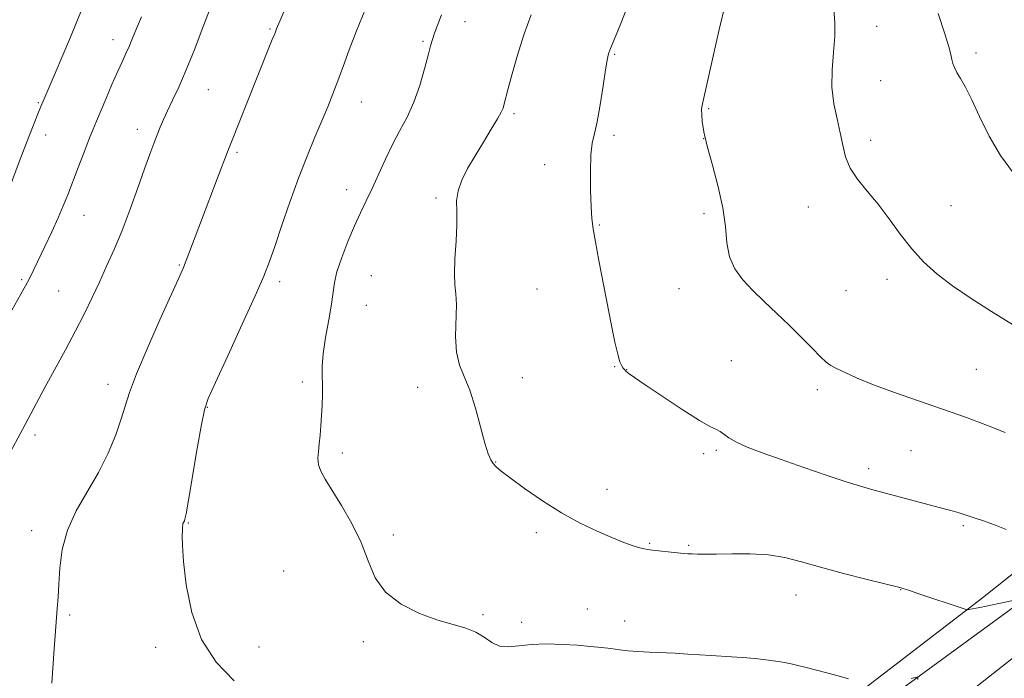
# Model space of a CAD drawing. Extents: x 2167300 to 2170200, y 332300 to 335200.
# Drawn here: x 2169254 to 2169490, y 332686 to 332843 of the extents above; entities that cross this region are included whole.
import ezdxf

# ---------------------------------------------------------------- set-up
doc = ezdxf.new("R2010")
doc.units = 0
doc.header["$MEASUREMENT"] = 0
for name, color, linetype, lineweight in [('DTM HARD BREAKLINE', 7, 'Continuous', 0), ('DTM SPOT ELEVATION', 2, 'Continuous', 13), ('INDEX CONTOUR', 41, 'Continuous', 13), ('INTERMEDIATE CONTOUR', 44, 'Continuous', 0)]:
    doc.layers.add(name, color=color, linetype=linetype, lineweight=lineweight)

msp = doc.modelspace()

# ---------------------------------------------------------------- linework, layer by layer
at = {"layer": 'DTM HARD BREAKLINE'}
for points in [[(2169781.6, 332918.89, 1283.13), (2169735.7, 332886.07, 1279.13), (2169682.14, 332850.37, 1273.59), (2169633.47, 332815.95, 1267.91), (2169582.89, 332780.68, 1262.88), (2169530.6, 332741.57, 1257.33), (2169484.7, 332705.01, 1252.32), (2169438.17, 332669.3, 1248.37), (2169395.05, 332635.5, 1246.81), (2169394.17, 332624.63, 1244.32), (2169457.37, 332677.36, 1249.09), (2169531.43, 332731.55, 1254.77), (2169594.39, 332776.6, 1259.82), (2169655.65, 332820.81, 1264.26), (2169719.67, 332864.58, 1270.97), (2169779.86, 332905.58, 1275.13)], [(2169295.01, 332515.33, 1238.1), (2169331.11, 332552.61, 1240.32), (2169381.71, 332598.62, 1243.24), (2169431.86, 332643.3, 1247.31), (2169499.15, 332696.29, 1252.43), (2169574.93, 332752.14, 1258.81), (2169640.96, 332803.08, 1264.03), (2169707.59, 332848.68, 1269.45), (2169780.14, 332899.02, 1274.52)]]:
    msp.add_polyline3d(points, dxfattribs=at)
at = {"layer": 'DTM SPOT ELEVATION'}
for p in [(2169314.08, 332841.27, 1245.84), (2169360.77, 332843.02, 1250.66), (2169459.34, 332841.89, 1258.91), (2169276.5, 332838.64, 1241.43), (2169350.67, 332838.31, 1249.8), (2169396.56, 332835.16, 1254.14), (2169483.09, 332835.49, 1260.4), (2169460.29, 332828.87, 1258.82), (2169299.29, 332826.71, 1244.86), (2169258.59, 332823.59, 1239.87), (2169335.9, 332823.73, 1248.76), (2169419.08, 332822.15, 1256.14), (2169372.52, 332820.98, 1252.28), (2169260.36, 332815.87, 1240.55), (2169282.27, 332817.24, 1243.43), (2169396.44, 332815.77, 1254.37), (2169417.9, 332814.98, 1256), (2169457.92, 332814.54, 1258.4), (2169306.12, 332811.69, 1246.25), (2169379.8, 332808.75, 1253.32), (2169332.41, 332802.72, 1249.34), (2169353.82, 332800.77, 1251.74), (2169442.92, 332798.59, 1257.43), (2169477.11, 332798.89, 1258.84), (2169269.53, 332796.57, 1242.79), (2169417.98, 332797, 1255.59), (2169392.9, 332794.33, 1254.12), (2169292.33, 332784.72, 1245.87), (2169338.32, 332782.18, 1251.14), (2169254.61, 332781.17, 1241.77), (2169316.4, 332780.74, 1248.42), (2169461.82, 332781.26, 1257.49), (2169263.49, 332778.45, 1243.06), (2169377.97, 332778.95, 1252.9), (2169412.01, 332779.05, 1255.21), (2169451.99, 332778.58, 1257.06), (2169337.15, 332775.08, 1250.94), (2169424.5, 332761.82, 1254.89), (2169396.59, 332760.38, 1253.92), (2169399.48, 332759.68, 1254.03), (2169483.19, 332759.74, 1256.9), (2169275.27, 332756.14, 1245.46), (2169321.83, 332756.67, 1249.64), (2169374.46, 332757.73, 1252.37), (2169349.4, 332755.41, 1251.63), (2169445.11, 332754.9, 1255.6), (2169299.06, 332750.62, 1248.08), (2169257.82, 332743.97, 1244.4), (2169331.35, 332739.66, 1250.39), (2169420.96, 332740.33, 1253.73), (2169467.54, 332740.27, 1255.07), (2169368.13, 332737.53, 1252.05), (2169417.86, 332739.51, 1253.68), (2169457.37, 332735.95, 1254.44), (2169394.75, 332731.01, 1252.51), (2169257.01, 332721.08, 1245.52), (2169294.47, 332722.93, 1248.09), (2169480.07, 332722.28, 1253.74), (2169343.55, 332720.03, 1250.38), (2169377.8, 332720.61, 1251.69), (2169404.95, 332718.09, 1252.13), (2169414.28, 332717.59, 1252.17), (2169317.31, 332711.43, 1248.85), (2169465.05, 332706.98, 1251.96), (2169439.99, 332705.7, 1251.27), (2169390.02, 332702.36, 1250.72), (2169266.12, 332700.93, 1246.2), (2169365.09, 332700.99, 1250.14), (2169374.29, 332699.14, 1250.39), (2169399.01, 332699.46, 1250.56), (2169286.67, 332693.17, 1247.65), (2169311.43, 332693.21, 1248.62), (2169336.41, 332694.5, 1249.72)]:
    msp.add_point(p, dxfattribs=at)
at = {"layer": 'INDEX CONTOUR', "flags": 128}
for points, elevation in [([(2169269.119, 332846.278), (2169267.808, 332843.0040000001), (2169266.29, 332839.2830000001), (2169264.472, 332834.974), (2169262.603, 332830.6310000001), (2169259.954, 332824.5110000001), (2169259.172, 332822.6420000001), (2169258.336, 332820.5561), (2169257.186, 332817.6270000001), (2169255.783, 332814.0070000001), (2169254.27, 332810.0461000001), (2169251.3531, 332802.3200000001)], 1240), ([(2169355.152, 332844.6270000001), (2169353.449, 332840.2310000001), (2169352.932, 332838.7470000001), (2169352.493, 332837.1980000001), (2169351.925, 332834.969), (2169351.06, 332831.6540000001), (2169349.903, 332827.6810000001), (2169348.498, 332823.6890000001), (2169346.899, 332820.153), (2169345.179, 332816.9040000001), (2169343.421, 332813.6080000001), (2169341.698, 332810.0410000001), (2169338.521, 332803.0170000001), (2169337.113, 332800.0580000001), (2169335.74, 332797.224), (2169334.29, 332794.0860000001), (2169332.713, 332790.3810000001), (2169331.22, 332786.5290000001), (2169330.086, 332783.1140000001), (2169329.4849, 332780.5020000001), (2169328.808, 332775.3519000001), (2169328.144, 332771.567), (2169327.364, 332767.3400000001), (2169326.753, 332763.4510000001), (2169326.515, 332760.4750000001), (2169326.537, 332758.1510000001), (2169326.624, 332756.0070000001), (2169326.62, 332753.6730000001), (2169326.528, 332751.1809000001), (2169326.386, 332748.6619000001), (2169326.227, 332746.2340000001), (2169326.05, 332743.9620000001), (2169325.848, 332741.8950000001), (2169325.6381, 332740.0640000001), (2169325.535, 332738.4180000001), (2169325.68, 332736.8860000001), (2169326.209, 332735.3410000001), (2169327.24, 332733.442), (2169331.155, 332727.1420000001), (2169333.656, 332722.8040000001), (2169335.894, 332718.2360000001), (2169337.582, 332713.8450000001), (2169339.271, 332709.8310000001), (2169341.72, 332706.3410000001), (2169345.431, 332703.4940000001), (2169349.875, 332701.2840000001), (2169354.26, 332699.6780000001), (2169357.953, 332698.5890000001), (2169360.939, 332697.7380000001), (2169363.354, 332696.7960000001), (2169365.354, 332695.5550000001), (2169367.161, 332694.3030000001), (2169369.014, 332693.4480000001), (2169371.13, 332693.2710000001), (2169373.6479, 332693.5300000001), (2169376.684, 332693.8560000001), (2169380.266, 332693.9570000001), (2169384.071, 332693.8510000001), (2169387.688, 332693.6350000001), (2169390.794, 332693.3910000001), (2169393.422, 332693.1340000001), (2169395.693, 332692.8670000001), (2169397.7491, 332692.5950000001), (2169399.813, 332692.3400000001), (2169402.13, 332692.1280000001), (2169404.87, 332691.9770000001), (2169411.052, 332691.7210000001), (2169414.12, 332691.5480000001), (2169419.704, 332691.1810000001), (2169424.553, 332690.903), (2169427.209, 332690.7160000001), (2169430.266, 332690.4460000001), (2169433.422, 332690.1010000001), (2169436.262, 332689.7070000001), (2169438.506, 332689.2801000001), (2169440.423, 332688.8120000001), (2169442.418, 332688.2880000001), (2169447.424, 332687.0470000001), (2169450.094, 332686.344), (2169452.58, 332685.6130000001)], 1250), ([(2169474.076, 332844.9290000001), (2169475.639, 332840.0900000001), (2169476.598, 332836.9360000001), (2169477.083, 332835.0960000001), (2169477.3399, 332833.9610000001), (2169477.588, 332833.0030000001), (2169477.947, 332832.0111000001), (2169478.516, 332830.8530000001), (2169479.379, 332829.3690000001), (2169480.565, 332827.2830000001), (2169482.09, 332824.2930000001), (2169483.974, 332820.2440000001), (2169486.255, 332815.5840000001), (2169488.972, 332810.9081000001), (2169492.119, 332806.6800000001)], 1260), ([(2169467.619, 332685.6990000001), (2169468.541, 332685.893), (2169469.027, 332685.9760000001), (2169469.186, 332685.8620000001), (2169469.155, 332685.4540000001)], 1250)]:
    msp.add_lwpolyline(points, dxfattribs=dict(at, elevation=elevation))
at = {"layer": 'INTERMEDIATE CONTOUR', "flags": 128}
for points, elevation in [([(2169320.6829, 332853.1550000001), (2169315.619, 332841.2560000001), (2169315.174, 332840.1120000001), (2169314.606, 332838.6850000001), (2169310.677, 332828.9340000001), (2169304.815, 332814.2040000001), (2169304.033, 332812.2080000001), (2169301.408, 332805.3660000001), (2169297.626, 332795.4140000001), (2169294, 332785.7880000001), (2169293.339, 332784.1330000001), (2169292.441, 332782.0830000001), (2169288.034, 332772.3330000001), (2169284.858, 332765.1680000001), (2169282.105, 332758.6739000001), (2169280.397, 332754.1420000001), (2169279.38, 332750.9170000001), (2169278.456, 332747.8560000001), (2169277.129, 332744.0690000001), (2169275.309, 332739.6690000001), (2169273.011, 332735.0220000001), (2169267.6669, 332725.849), (2169265.53, 332721.2340000001), (2169264.2699, 332716.5640000001), (2169263.692, 332712.121), (2169263.461, 332708.2590000001), (2169263.296, 332705.1730000001), (2169263.118, 332702.42), (2169262.324, 332691.6630000001), (2169261.784, 332684.5711000001)], 1246), ([(2169299.883, 332846.5540000001), (2169298.084, 332841.8140000001), (2169296.035, 332836.4810000001), (2169294.003, 332831.4280000001), (2169292.211, 332827.3410000001), (2169290.704, 332824.1610000001), (2169289.481, 332821.6460000001), (2169288.523, 332819.5600000001), (2169287.736, 332817.6960000001), (2169287.006, 332815.8550000001), (2169286.22, 332813.8120000001), (2169285.26, 332811.2360000001), (2169284.01, 332807.768), (2169282.4, 332803.2171000001), (2169280.548, 332798.0690000001), (2169278.618, 332792.9750000001), (2169276.745, 332788.4430000001), (2169274.941, 332784.4020000001), (2169273.19, 332780.6360000001), (2169271.453, 332776.9330000001), (2169269.6079, 332773.099), (2169267.511, 332768.9430000001), (2169265.089, 332764.3740000001), (2169260.168, 332755.344), (2169258.1529, 332751.5959000001), (2169254.794, 332745.2890000001), (2169251.326, 332738.9060000001)], 1244), ([(2169336.89, 332846.0210000001), (2169334.747, 332840.827), (2169332.979, 332836.2350000001), (2169331.543, 332832.2810000001), (2169330.301, 332828.8200000001), (2169329.116, 332825.6810000001), (2169327.873, 332822.5810000001), (2169326.46, 332819.2070000001), (2169324.795, 332815.2930000001), (2169322.916, 332810.7530000001), (2169320.888, 332805.5420000001), (2169318.802, 332799.7570000001), (2169316.834, 332794.0360000001), (2169315.181, 332789.1540000001), (2169313.909, 332785.5210000001), (2169312.547, 332782.0680000001), (2169310.495, 332777.3610000001), (2169307.4021, 332770.5290000001), (2169303.933, 332762.9580000001), (2169301.006, 332756.6000000001), (2169299.279, 332752.7470000001), (2169298.376, 332750.0530000001), (2169297.661, 332746.5130000001), (2169296.654, 332740.7750000001), (2169294.527, 332728.4160000001), (2169293.944, 332725.148), (2169293.673, 332723.8140000001), (2169293.5459, 332723.4510000001), (2169293.315, 332723.0380000001), (2169293.221, 332722.7980000001), (2169293.1631, 332722.4930000001), (2169293.125, 332722.0070000001), (2169293.085, 332721.2060000001), (2169293.046, 332719.8870000001), (2169293.102, 332717.5780000001), (2169293.37, 332713.7400000001), (2169294.007, 332708.1050000001), (2169295.314, 332701.5020000001), (2169297.636, 332695.0270000001), (2169301.158, 332689.5690000001), (2169305.457, 332685.1590000001)], 1248), ([(2169399.663, 332846.621), (2169398.03, 332842.5200000001), (2169395.403, 332836.1320000001), (2169395.176, 332835.5270000001), (2169394.9999, 332834.9310000001), (2169394.768, 332833.7650000001), (2169394.388, 332831.4230000001), (2169393.8, 332827.5880000001), (2169393.086, 332823.0850000001), (2169392.358, 332819.0260000001), (2169391.72, 332816.1690000001), (2169391.223, 332813.8530000001), (2169390.908, 332811.0620000001), (2169390.795, 332807.1140000001), (2169390.835, 332802.6600000001), (2169390.958, 332798.6810000001), (2169391.127, 332795.822), (2169391.424, 332793.3740000001), (2169391.962, 332790.2869000001), (2169392.809, 332785.8210000001), (2169395.855, 332770.2030000001), (2169396.664, 332766.2490000001), (2169397.332, 332763.3300000001), (2169397.862, 332761.5190000001), (2169398.28, 332760.5380000001), (2169398.617, 332760.023), (2169398.907, 332759.6610000001), (2169399.2, 332759.3520000001), (2169399.549, 332759.0460000001), (2169400.095, 332758.6360000001), (2169401.339, 332757.7740000001), (2169403.871, 332756.0550000001), (2169407.975, 332753.2860000001), (2169412.724, 332750.1360000001), (2169416.884, 332747.4870000001), (2169419.5321, 332745.9820000001), (2169420.985, 332745.2960000001), (2169421.866, 332744.8620000001), (2169423.942, 332743.3390000001), (2169425.73, 332742.2890000001), (2169428.34, 332741.1150000001), (2169431.8839, 332739.7600000001), (2169436.438, 332738.1400000001), (2169441.906, 332736.2420000001), (2169447.492, 332734.3310000001), (2169452.228, 332732.7469000001), (2169455.464, 332731.7170000001), (2169457.824, 332731.0370000001), (2169475.511, 332726.3380000001), (2169477.374, 332725.8290000001), (2169479.07, 332725.3420000001), (2169480.78, 332724.8180000001), (2169482.687, 332724.1990000001), (2169484.93, 332723.4340000001), (2169487.506, 332722.5050000001), (2169490.37, 332721.403)], 1254), ([(2169423.11, 332847.3620000001), (2169421.605, 332841.0920000001), (2169420.137, 332834.6950000001), (2169417.581, 332823.3070000001), (2169417.4601, 332822.6300000001), (2169417.404, 332821.8670000001), (2169417.427, 332820.7700000001), (2169417.565, 332819.0971000001), (2169417.95, 332816.6280000001), (2169418.738, 332813.153), (2169419.989, 332808.6020000001), (2169421.385, 332803.4720000001), (2169422.51, 332798.4000000001), (2169423.0979, 332793.9060000001), (2169423.473, 332790.0330000001), (2169424.1099, 332786.7030000001), (2169425.381, 332783.8180000001), (2169427.267, 332781.1960000001), (2169429.65, 332778.6320000001), (2169432.404, 332775.9630000001), (2169435.371, 332773.1770000001), (2169438.387, 332770.3020000001), (2169441.279, 332767.4140000001), (2169443.843, 332764.7860000001), (2169445.865, 332762.7370000001), (2169447.251, 332761.4650000001), (2169448.3771, 332760.675), (2169449.735, 332759.9490000001), (2169451.76, 332758.9450000001), (2169454.658, 332757.6270000001), (2169458.575, 332756.0330000001), (2169463.553, 332754.2100000001), (2169475.123, 332750.1860000001), (2169480.796, 332748.1590000001), (2169485.897, 332746.2610000001), (2169490.1, 332744.6050000001)], 1256), ([(2169449.04, 332846.0050000001), (2169449.32, 332842.7300000001), (2169449.312, 332839.425), (2169449.006, 332835.6100000001), (2169448.6609, 332831.4480000001), (2169448.605, 332827.2620000001), (2169449.06, 332823.3230000001), (2169449.826, 332819.6941000001), (2169450.6, 332816.3870000001), (2169451.188, 332813.393), (2169451.8439, 332810.6160000001), (2169452.9361, 332807.9419000001), (2169454.724, 332805.2480000001), (2169457.049, 332802.4000000001), (2169459.645, 332799.2551000001), (2169462.296, 332795.7450000001), (2169464.978, 332792.0939000001), (2169467.717, 332788.6000000001), (2169470.573, 332785.474), (2169473.75, 332782.5880000001), (2169477.491, 332779.7270000001), (2169481.936, 332776.7279000001), (2169486.827, 332773.6190000001), (2169491.807, 332770.4800000001)], 1258), ([(2169283.262, 332844.1080000001), (2169282.083, 332841.3330000001), (2169281.1431, 332839.0190000001), (2169280.341, 332837.0750000001), (2169279.5691, 332835.3560000001), (2169278.701, 332833.5020000001), (2169277.604, 332831.1020000001), (2169276.214, 332827.9230000001), (2169274.732, 332824.4580000001), (2169272.478, 332819.1220000001), (2169271.687, 332817.2040000001), (2169270.77, 332814.9010000001), (2169269.526, 332811.7160000001), (2169268.107, 332808.045), (2169265.625, 332801.5430000001), (2169264.5669, 332798.8610000001), (2169263.342, 332795.9900000001), (2169261.802, 332792.626), (2169260.149, 332789.1320000001), (2169257.5211, 332783.6270000001), (2169256.282, 332781.1770000001), (2169254.401, 332777.719), (2169251.539, 332772.6470000001)], 1242), ([(2169376.596, 332844.6540000001), (2169374.861, 332839.8350000001), (2169373.311, 332834.9610000001), (2169372.034, 332830.5110000001), (2169371.093, 332827.0150000001), (2169370.051, 332822.9560000001), (2169369.865, 332822.3080000001), (2169369.443, 332821.3360000001), (2169368.551, 332819.7050000001), (2169367.046, 332817.2040000001), (2169365.147, 332814.1240000001), (2169363.166, 332810.8810000001), (2169361.385, 332807.8210000001), (2169359.974, 332805.0120000001), (2169359.073, 332802.452), (2169358.748, 332800.0689000001), (2169358.758, 332797.5130000001), (2169358.787, 332794.3670000001), (2169358.607, 332790.4120000001), (2169358.342, 332786.2230000001), (2169358.206, 332782.5771000001), (2169358.338, 332779.9730000001), (2169358.585, 332777.822), (2169358.72, 332775.2600000001), (2169358.488, 332767.6200000001), (2169358.675, 332763.8030000001), (2169359.4061, 332760.7540000001), (2169361.891, 332754.7010000001), (2169363.226, 332750.4670000001), (2169364.453, 332745.9310000001), (2169365.488, 332742.0350000001), (2169366.28, 332739.4840000001), (2169366.91, 332738.0190000001), (2169367.492, 332737.1440000001), (2169368.194, 332736.3840000001), (2169369.409, 332735.3590000001), (2169371.582, 332733.7110000001), (2169374.997, 332731.2290000001), (2169379.275, 332728.2770000001), (2169383.872, 332725.3640000001), (2169388.311, 332722.9050000001), (2169392.376, 332720.9410000001), (2169395.916, 332719.42), (2169398.808, 332718.2890000001), (2169401.036, 332717.4970000001), (2169402.613, 332716.9900000001), (2169403.629, 332716.7080000001), (2169404.489, 332716.5530000001), (2169405.679, 332716.4171000001), (2169411.645, 332715.7940000001), (2169413.07, 332715.6570000001), (2169414.126, 332715.5730000001), (2169415.127, 332715.5130000001), (2169416.387, 332715.4630000001), (2169418.219, 332715.4410000001), (2169420.938, 332715.4780000001), (2169424.705, 332715.5700000001), (2169429.066, 332715.5760000001), (2169433.417, 332715.3190000001), (2169437.355, 332714.6660000001), (2169441.2991, 332713.6510000001), (2169445.873, 332712.3480000001), (2169451.401, 332710.8640000001), (2169457.007, 332709.4270000001), (2169465.176, 332707.3750000001), (2169465.618, 332707.2509000001), (2169466.144, 332707.0890000001), (2169467.212, 332706.7440000001), (2169469.209, 332706.0810000001), (2169480.261, 332702.3470000001), (2169480.898, 332702.153), (2169481.107, 332702.1431000001), (2169481.413, 332702.192), (2169482.25, 332702.3540000001), (2169484.0351, 332702.7200000001), (2169493.093, 332704.6470000001)], 1252)]:
    msp.add_lwpolyline(points, dxfattribs=dict(at, elevation=elevation))

doc.saveas('drawing.dxf')
